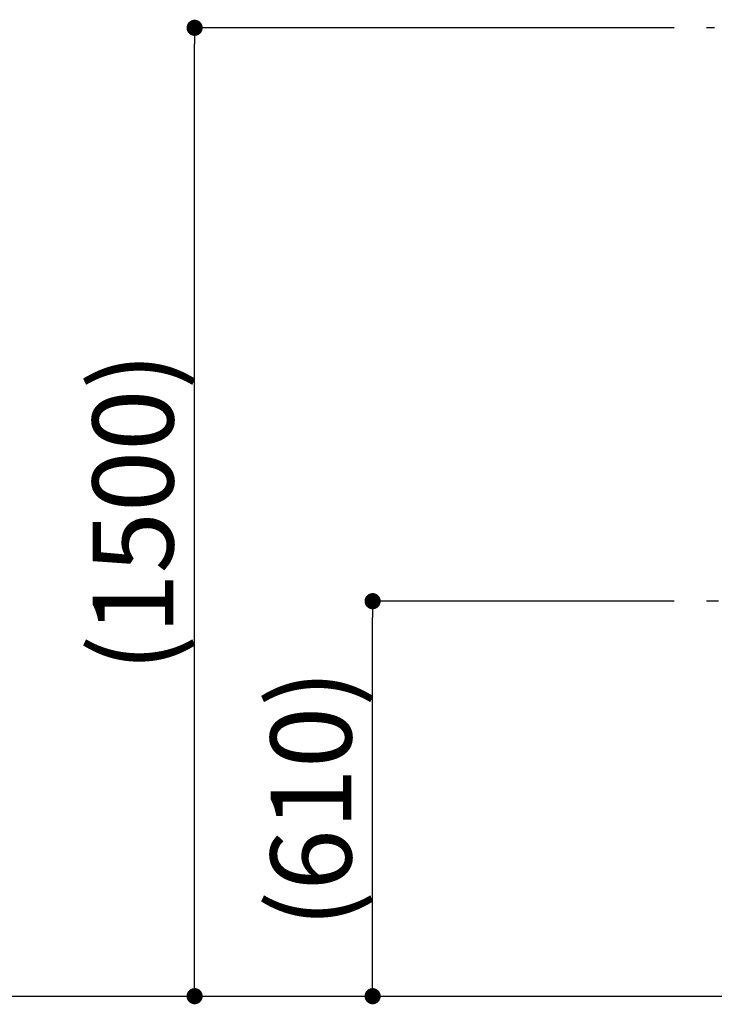
# Model space of a CAD drawing. Extents: x 0 to 21000, y 0 to 14850.
# Drawn here: x 3314 to 4387, y 3815 to 5337 of the extents above; entities that cross this region are included whole.
import ezdxf

# ---------------------------------------------------------------- set-up
doc = ezdxf.new("R2010")
doc.units = 0
doc.header["$LTSCALE"] = 10
doc.header["$MEASUREMENT"] = 0
doc.linetypes.add('HIDDEN', pattern=[0.375, 0.25, -0.125])
doc.layers.get('0').update_dxf_attribs({"linetype": 'CONTINUOUS'})
doc.layers.get('DEFPOINTS').update_dxf_attribs({"color": 252, "linetype": 'CONTINUOUS'})
doc.layers.add('D-BGD', color=7, linetype='CONTINUOUS')
doc.layers.add('D-STR-DIM', color=7, linetype='CONTINUOUS')
doc.styles.add('STYLE_0', font='romans.shx', dxfattribs={"width": 0.6, "bigfont": 'bigfont.shx'})
doc.dimstyles.new('S-50-(xxx)', dxfattribs={"dimscale": 50, "dimtxt": 2.5, "dimasz": 0.5, "dimexe": 0, "dimexo": 1, "dimgap": 0, "dimtad": 1, "dimdec": 1, "dimrnd": 10, "dimdsep": 46, "dimtxsty": 'STYLE_0', "dimblk": 'DOT', "dimcen": 0, "dimclrd": 256, "dimclre": 256, "dimclrt": 256, "dimadec": 0, "dimazin": 0, "dimtfac": 0.05, "dimtdec": 1, "dimtix": 1, "dimtmove": 1, "dimatfit": 3, "dimldrblk": 'NONE', "dimfxl": 1, "dimtolj": 1, "dimlwd": -1, "dimlwe": -1, "dimarcsym": 0})

# ---------------------------------------------------------------- blocks, each defined once
blk = doc.blocks.new('_DOT')
at = {"color": 0, "linetype": 'ByBlock'}
blk.add_line((-0.5, 0), (-1, 0), dxfattribs=at)
at = {"color": 0, "linetype": 'ByBlock', "const_width": 0.5}
blk.add_lwpolyline([(-0.25, 0, 1), (0.25, 0, 1)], format="xyb", close=True, dxfattribs=at)
blk = doc.blocks.new('*D41')
at = {"layer": 'D-STR-DIM', "transparency": 16777216}
for p, q in [((4325.2, 4438), (3859.3, 4438)), ((3859.3, 3852.6), (3859.3, 4413))]:
    blk.add_line(p, q, dxfattribs=at)
at = {"layer": 'DEFPOINTS', "color": 0, "transparency": 16777216}
for p in [(3859.3, 4438), (4375.2, 4438), (4375.2, 3827.6)]:
    blk.add_point(p, dxfattribs=at)
at = {"layer": 'D-STR-DIM', "transparency": 16777216, "xscale": 25, "yscale": 25, "zscale": 25}
for p, rotation in [((3859.3, 4438), 90), ((3859.3, 3827.6), 270)]:
    blk.add_blockref('_DOT', p, dxfattribs=dict(at, rotation=rotation))
at = {"layer": 'D-STR-DIM', "transparency": 16777216, "insert": (3764.1, 4132.8), "char_height": 125, "attachment_point": 5, "rotation": 90, "style": 'STYLE_0'}
blk.add_mtext('\\A1;(610)', dxfattribs=at)
blk = doc.blocks.new('_None')
blk = doc.blocks.new('*D42')
at = {"layer": 'D-STR-DIM', "transparency": 16777216}
for p, q in [((4325.2, 5324.1), (3584.3, 5324.1)), ((3584.3, 3852.6), (3584.3, 5299.1))]:
    blk.add_line(p, q, dxfattribs=at)
at = {"layer": 'DEFPOINTS', "color": 0, "transparency": 16777216}
for p in [(3584.3, 5324.1), (4375.2, 5324.1), (4375.2, 3827.6)]:
    blk.add_point(p, dxfattribs=at)
at = {"layer": 'D-STR-DIM', "transparency": 16777216, "xscale": 25, "yscale": 25, "zscale": 25}
for p, rotation in [((3584.3, 5324.1), 90), ((3584.3, 3827.6), 270)]:
    blk.add_blockref('_DOT', p, dxfattribs=dict(at, rotation=rotation))
at = {"layer": 'D-STR-DIM', "transparency": 16777216, "insert": (3489.1, 4575.8), "char_height": 125, "attachment_point": 5, "rotation": 90, "style": 'STYLE_0'}
blk.add_mtext('\\A1;(1500)', dxfattribs=at)

msp = doc.modelspace()

# ---------------------------------------------------------------- linework, layer by layer
at = {"layer": 'D-BGD'}
msp.add_line((2455.94, 3827.55), (7969.21, 3827.55), dxfattribs=at)
at = {"layer": 'D-STR-DIM', "color": 104, "linetype": 'HIDDEN', "ltscale": 20}
for p, q in [((5062.53, 5324.12), (4375.23, 5324.12)), ((5443.53, 4437.95), (4375.23, 4437.95))]:
    msp.add_line(p, q, dxfattribs=at)

# ---------------------------------------------------------------- dimensions: what is measured, and where the dimension line sits
at = {"layer": 'D-STR-DIM'}
for base, p2, picture, middle in [((3584.33, 5324.12), (4375.23, 5324.12), '*D42', (3489.09, 4575.84)), ((3859.33, 4437.95), (4375.23, 4437.95), '*D41', (3764.09, 4132.75))]:
    dim = msp.add_linear_dim(base=base, p1=(4375.23, 3827.55), p2=p2, angle=90, dimstyle='S-50-(xxx)', override={"dimpost": '(<>)', "dimse1": 1}, dxfattribs=at)
    dim.commit()
    dim.dimension.update_dxf_attribs({"geometry": picture, "text_midpoint": middle})

doc.saveas('drawing.dxf')
